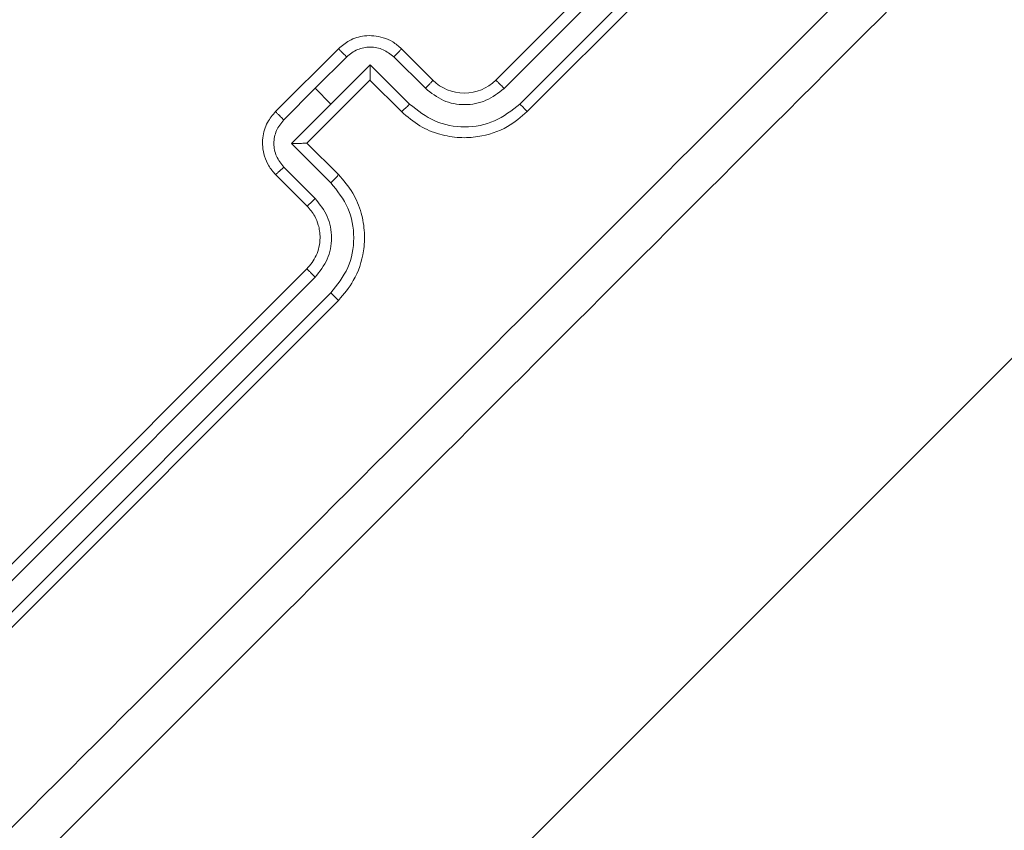
# Model space of a CAD drawing. Units: millimetres. Extents: x 121 to 1435, y 926 to 1772.
# Drawn here: x 722 to 726, y 1180 to 1183 of the extents above; entities that cross this region are included whole.
import ezdxf

# ---------------------------------------------------------------- set-up
doc = ezdxf.new("R2010")
doc.units = ezdxf.units.MM
doc.header["$LTSCALE"] = 75
doc.layers.add('SLD-0', color=179, linetype='Continuous')
doc.styles.add('SLDTEXTSTYLE1', font='TXT', dxfattribs={"width": 0.605})
doc.dimstyles.new('SLDDIMSTYLE1', dxfattribs={"dimtxt": 15.409912, "dimasz": 7.5, "dimexe": 0, "dimexo": 0.0625, "dimgap": 3.852478, "dimtad": 0, "dimdec": 0, "dimrnd": 1e-09, "dimzin": 12, "dimdsep": 46, "dimtxsty": 'SLDTEXTSTYLE1', "dimsah": 1, "dimcen": 0.09, "dimadec": 0, "dimazin": 3, "dimtfac": 1, "dimtdec": 0, "dimtofl": 0, "dimtmove": 0, "dimatfit": 3, "dimfxl": 1, "dimfrac": 2, "dimtolj": 1, "dimtzin": 12, "dimarcsym": 0})

# ---------------------------------------------------------------- blocks, each defined once
blk = doc.blocks.new('_D')
at = {"layer": 'SLD-0', "color": 7}
for p, q in [((205.3121, 1512.9061), (205.3121, 1763.2621)), ((205.3121, 1763.2621), (796.82, 1763.2621)), ((1435.3649, 1763.2621), (843.857, 1763.2621)), ((1435.3649, 1103.1755), (1435.3649, 1763.2621))]:
    blk.add_line(p, q, dxfattribs=at)
for points in [[(205.3121, 1763.2621), (212.8121, 1759.5121), (212.8121, 1767.0121)], [(1435.3649, 1763.2621), (1427.8649, 1767.0121), (1427.8649, 1759.5121)]]:
    blk.add_solid(points, dxfattribs=at)
at = {"layer": 'SLD-0', "color": 7, "insert": (796.82, 1771.8933), "char_height": 15.875, "attachment_point": 1, "style": 'SLDTEXTSTYLE1'}
blk.add_mtext('1230', dxfattribs=at)
blk = doc.blocks.new('_D_1')
at = {"layer": 'SLD-0', "color": 7}
for p, q in [((340.8796, 1648.4735), (129.7299, 1648.4735)), ((129.7299, 1648.4735), (129.7299, 1304.8728)), ((129.7299, 925.9943), (129.7299, 1269.595)), ((1258.1838, 925.9943), (129.7299, 925.9943))]:
    blk.add_line(p, q, dxfattribs=at)
for points in [[(129.7299, 1648.4735), (125.9799, 1640.9735), (133.4799, 1640.9735)], [(129.7299, 925.9943), (133.4799, 933.4943), (125.9799, 933.4943)]]:
    blk.add_solid(points, dxfattribs=at)
at = {"layer": 'SLD-0', "color": 7, "insert": (121.0987, 1269.595), "char_height": 15.875, "attachment_point": 1, "rotation": 90, "style": 'SLDTEXTSTYLE1'}
blk.add_mtext('722', dxfattribs=at)
blk = doc.blocks.new('_D_2')
at = {"layer": 'SLD-0'}
for p, q in [((410.3047, 1476.3785), (175.5025, 1476.3785)), ((175.5025, 1476.3785), (175.5025, 1293.4216)), ((175.5025, 1075.187), (175.5025, 1258.1438)), ((1258.6227, 1075.187), (175.5025, 1075.187))]:
    blk.add_line(p, q, dxfattribs=at)
for points in [[(175.5025, 1476.3785), (171.7525, 1468.8785), (179.2525, 1468.8785)], [(175.5025, 1075.187), (179.2525, 1082.687), (171.7525, 1082.687)]]:
    blk.add_solid(points, dxfattribs=at)
at = {"layer": 'SLD-0', "insert": (166.8713, 1258.1438), "char_height": 15.875, "attachment_point": 1, "rotation": 90, "style": 'SLDTEXTSTYLE1'}
blk.add_mtext('400', dxfattribs=at)
blk = doc.blocks.new('_D_3')
at = {"layer": 'SLD-0'}
for p, q in [((377.4071, 1443.4808), (377.4071, 1691.9996)), ((377.4071, 1691.9996), (813.5275, 1691.9996)), ((1284.9257, 1691.9996), (848.8053, 1691.9996)), ((1284.9257, 1101.49), (1284.9257, 1691.9996))]:
    blk.add_line(p, q, dxfattribs=at)
for points in [[(377.4071, 1691.9996), (384.9071, 1688.2496), (384.9071, 1695.7496)], [(1284.9257, 1691.9996), (1277.4257, 1695.7496), (1277.4257, 1688.2496)]]:
    blk.add_solid(points, dxfattribs=at)
at = {"layer": 'SLD-0', "insert": (813.5275, 1700.6308), "char_height": 15.875, "attachment_point": 1, "style": 'SLDTEXTSTYLE1'}
blk.add_mtext('908', dxfattribs=at)

msp = doc.modelspace()

# ---------------------------------------------------------------- linework, layer by layer
at = {"color": 7, "linetype": 'Continuous', "lineweight": 18}
for p, q in [((724.0338, 1183.0321), (726.1551, 1185.1534)), ((724.0711, 1182.9952), (726.1939, 1185.1179)), ((724.1419, 1182.9245), (726.2647, 1185.0472)), ((724.1752, 1182.8907), (726.2965, 1185.012)), ((723.0438, 1182.8907), (723.3267, 1183.1735)), ((723.6095, 1183.1735), (723.7509, 1183.0321)), ((723.222, 1182.9953), (723.3636, 1183.1368)), ((723.5758, 1183.1368), (723.7173, 1182.9953)), ((723.2928, 1182.9245), (723.4697, 1183.1014)), ((723.4697, 1183.1014), (723.6466, 1182.9245)), ((723.1852, 1182.7492), (723.4681, 1183.0321)), ((723.4681, 1183.0321), (723.6095, 1182.8907)), ((723.4681, 1183.0321), (723.4681, 1183.0321)), ((723.0805, 1182.8538), (723.222, 1182.9953)), ((723.222, 1182.9953), (723.2928, 1182.9245)), ((723.1159, 1182.7476), (723.2928, 1182.9245)), ((723.2928, 1182.5707), (723.1159, 1182.7476)), ((723.3266, 1182.6078), (723.1852, 1182.7492)), ((723.1852, 1182.7492), (723.1852, 1182.7492)), ((723.2221, 1182.5), (723.0805, 1182.6415)), ((723.1852, 1182.4664), (723.0438, 1182.6078)), ((671.9935, 1127.421), (727.0646, 1182.4921)), ((721.0639, 1180.0622), (723.1852, 1182.1836)), ((721.0994, 1180.0234), (723.2221, 1182.1462)), ((721.1701, 1179.9527), (723.2928, 1182.0754)), ((721.2053, 1179.9208), (723.3267, 1182.0421))]:
    msp.add_line(p, q, dxfattribs=at)
msp.add_arc((723.8923, 1183.1735), 0.2, 224.9956, 315.0026, dxfattribs=at)
for points, knots in [([(721.3479, 1179.1621), (721.9817, 1179.796), (723.2495, 1181.0638), (725.1535, 1182.9679), (726.4213, 1184.2356), (727.0553, 1184.8694)], [0, 0, 0, 0, 0.3333362, 0.6666638, 1, 1, 1, 1]), ([(727.1804, 1184.7291), (726.5483, 1184.097), (725.2838, 1182.8325), (723.3848, 1180.9335), (722.1203, 1179.6691), (721.4882, 1179.0369)], [0, 0, 0, 0, 0.333296, 0.666701, 1, 1, 1, 1]), ([(723.3267, 1183.1735), (723.3422, 1183.1865), (723.3763, 1183.2151), (723.4336, 1183.2318), (723.486, 1183.2328), (723.5291, 1183.2242), (723.5726, 1183.2055), (723.5969, 1183.1844), (723.6095, 1183.1735)], [0, 0, 0, 0, 0.192676, 0.42308, 0.553077, 0.692545, 0.841517, 1, 1, 1, 1]), ([(723.3267, 1183.1735), (723.3268, 1183.1734), (723.3271, 1183.1731), (723.3294, 1183.1708), (723.3328, 1183.1675), (723.3374, 1183.1628), (723.3431, 1183.1572), (723.3495, 1183.1508), (723.3564, 1183.1439), (723.3612, 1183.1392), (723.3636, 1183.1368)], [0, 0, 0, 0, 0.125203, 0.250193, 0.375316, 0.500058, 0.624898, 0.74993, 0.874926, 1, 1, 1, 1]), ([(723.3636, 1183.1368), (723.3791, 1183.1491), (723.4101, 1183.1736), (723.4698, 1183.1842), (723.5292, 1183.1733), (723.5603, 1183.1489), (723.5758, 1183.1368)], [0, 0, 0, 0, 0.25041, 0.500103, 0.750029, 1, 1, 1, 1]), ([(723.6095, 1183.1735), (723.609, 1183.1726), (723.6081, 1183.1708), (723.5993, 1183.1609), (723.5879, 1183.149), (723.5799, 1183.1408), (723.5758, 1183.1368)], [0, 0, 0, 0, 0.279724, 0.559007, 0.779511, 1, 1, 1, 1]), ([(723.4681, 1183.0321), (723.4682, 1183.0325), (723.4685, 1183.0334), (723.4688, 1183.0384), (723.4691, 1183.0462), (723.4694, 1183.0592), (723.4696, 1183.078), (723.4697, 1183.0936), (723.4697, 1183.1014)], [0, 0, 0, 0, 0.107508, 0.224224, 0.353538, 0.497484, 0.748593, 1, 1, 1, 1]), ([(723.7509, 1183.0321), (723.7506, 1183.0313), (723.7499, 1183.0298), (723.7424, 1183.0212), (723.7311, 1183.0091), (723.7219, 1182.9999), (723.7173, 1182.9953)], [0, 0, 0, 0, 0.250126, 0.500041, 0.749802, 1, 1, 1, 1]), ([(724.0338, 1183.0321), (724.0339, 1183.032), (724.0342, 1183.0317), (724.0366, 1183.0295), (724.0401, 1183.0261), (724.0448, 1183.0215), (724.0505, 1183.0158), (724.057, 1183.0094), (724.064, 1183.0024), (724.0688, 1182.9976), (724.0711, 1182.9952)], [0, 0, 0, 0, 0.124896, 0.250029, 0.375211, 0.499928, 0.624687, 0.749912, 0.875009, 1, 1, 1, 1]), ([(723.7173, 1182.9953), (723.7432, 1182.9748), (723.7949, 1182.9338), (723.8942, 1182.9161), (723.9933, 1182.9343), (724.0452, 1182.9749), (724.0711, 1182.9952)], [0, 0, 0, 0, 0.250444, 0.500153, 0.750104, 1, 1, 1, 1]), ([(723.6466, 1182.9245), (723.6419, 1182.9199), (723.6326, 1182.9107), (723.6205, 1182.8993), (723.6118, 1182.8917), (723.6103, 1182.891), (723.6095, 1182.8907)], [0, 0, 0, 0, 0.250128, 0.500102, 0.74976, 1, 1, 1, 1]), ([(723.6466, 1182.9245), (723.6828, 1182.8958), (723.7552, 1182.8385), (723.8942, 1182.8137), (724.0329, 1182.8392), (724.1056, 1182.8961), (724.1419, 1182.9245)], [0, 0, 0, 0, 0.250452, 0.500134, 0.7501, 1, 1, 1, 1]), ([(724.1419, 1182.9245), (724.1463, 1182.92), (724.1552, 1182.9111), (724.1662, 1182.9), (724.1737, 1182.8923), (724.1747, 1182.8912), (724.1752, 1182.8907)], [0, 0, 0, 0, 0.25022, 0.500215, 0.749975, 1, 1, 1, 1]), ([(723.0438, 1182.6078), (723.0329, 1182.6204), (723.0118, 1182.6448), (722.9931, 1182.6882), (722.9845, 1182.7313), (722.9856, 1182.7837), (723.0022, 1182.841), (723.0308, 1182.8751), (723.0438, 1182.8907)], [0, 0, 0, 0, 0.1584825, 0.307455, 0.4469228, 0.5769195, 0.8073238, 1, 1, 1, 1]), ([(723.0805, 1182.6415), (723.0684, 1182.657), (723.044, 1182.6881), (723.0331, 1182.7476), (723.0437, 1182.8072), (723.0682, 1182.8382), (723.0805, 1182.8538)], [0, 0, 0, 0, 0.249971, 0.499897, 0.74959, 1, 1, 1, 1]), ([(723.0438, 1182.8907), (723.0439, 1182.8905), (723.0442, 1182.8902), (723.0465, 1182.8879), (723.0499, 1182.8845), (723.0545, 1182.8799), (723.0601, 1182.8742), (723.0665, 1182.8678), (723.0734, 1182.8609), (723.0782, 1182.8561), (723.0805, 1182.8538)], [0, 0, 0, 0, 0.125195, 0.250178, 0.375293, 0.499835, 0.624901, 0.74966, 0.874934, 1, 1, 1, 1]), ([(723.6095, 1182.8907), (723.6362, 1182.8677), (723.6877, 1182.8235), (723.7793, 1182.7862), (723.8684, 1182.771), (723.9731, 1182.7765), (724.0824, 1182.8119), (724.1468, 1182.8666), (724.1752, 1182.8907)], [0, 0, 0, 0, 0.167688, 0.323197, 0.466627, 0.597875, 0.823048, 1, 1, 1, 1]), ([(723.1159, 1182.7476), (723.1237, 1182.7476), (723.1393, 1182.7477), (723.1581, 1182.7479), (723.1712, 1182.7482), (723.1789, 1182.7485), (723.184, 1182.7488), (723.1848, 1182.7491), (723.1852, 1182.7492)], [0, 0, 0, 0, 0.25141, 0.502521, 0.646469, 0.775785, 0.892482, 1, 1, 1, 1]), ([(723.0438, 1182.6078), (723.0447, 1182.6083), (723.0465, 1182.6092), (723.0564, 1182.618), (723.0683, 1182.6294), (723.0765, 1182.6374), (723.0805, 1182.6415)], [0, 0, 0, 0, 0.279724, 0.559007, 0.779511, 1, 1, 1, 1]), ([(723.2928, 1182.5707), (723.2974, 1182.5754), (723.3067, 1182.5847), (723.318, 1182.5968), (723.3256, 1182.6055), (723.3263, 1182.6071), (723.3266, 1182.6078)], [0, 0, 0, 0, 0.250184, 0.500139, 0.749779, 1, 1, 1, 1]), ([(723.3267, 1182.0421), (723.3507, 1182.0705), (723.4054, 1182.1349), (723.4408, 1182.2442), (723.4463, 1182.3489), (723.4311, 1182.438), (723.3938, 1182.5296), (723.3496, 1182.5811), (723.3266, 1182.6078)], [0, 0, 0, 0, 0.176952, 0.402125, 0.533373, 0.676803, 0.832312, 1, 1, 1, 1]), ([(723.2928, 1182.0754), (723.3212, 1182.1117), (723.3781, 1182.1844), (723.4036, 1182.3231), (723.3788, 1182.4621), (723.3215, 1182.5345), (723.2928, 1182.5707)], [0, 0, 0, 0, 0.249898, 0.499837, 0.749553, 1, 1, 1, 1]), ([(723.1852, 1182.4664), (723.186, 1182.4667), (723.1875, 1182.4674), (723.1961, 1182.4749), (723.2082, 1182.4862), (723.2174, 1182.4954), (723.2221, 1182.5)], [0, 0, 0, 0, 0.250145, 0.500078, 0.749858, 1, 1, 1, 1]), ([(723.2221, 1182.1462), (723.2424, 1182.1721), (723.283, 1182.224), (723.3012, 1182.3231), (723.2835, 1182.4224), (723.2425, 1182.4741), (723.2221, 1182.5)], [0, 0, 0, 0, 0.2498966, 0.4998485, 0.7495578, 1, 1, 1, 1]), ([(723.1852, 1182.1836), (723.2008, 1182.2027), (723.2248, 1182.2323), (723.2404, 1182.282), (723.2449, 1182.3194), (723.2426, 1182.3528), (723.2354, 1182.3857), (723.2196, 1182.4258), (723.1978, 1182.4516), (723.1852, 1182.4664)], [0, 0, 0, 0, 0.2336049, 0.360005, 0.4924606, 0.5927101, 0.6789789, 0.8148207, 1, 1, 1, 1]), ([(723.1852, 1182.1836), (723.1854, 1182.1834), (723.1856, 1182.1831), (723.1879, 1182.1807), (723.1912, 1182.1773), (723.1959, 1182.1725), (723.2015, 1182.1668), (723.208, 1182.1603), (723.2149, 1182.1533), (723.2197, 1182.1486), (723.2221, 1182.1462)], [0, 0, 0, 0, 0.1248846, 0.2500054, 0.3751759, 0.500105, 0.624852, 0.7499357, 0.8750212, 1, 1, 1, 1]), ([(723.2928, 1182.0754), (723.2973, 1182.071), (723.3062, 1182.0621), (723.3173, 1182.0511), (723.325, 1182.0436), (723.3261, 1182.0426), (723.3267, 1182.0421)], [0, 0, 0, 0, 0.25022, 0.500215, 0.749975, 1, 1, 1, 1])]:
    msp.add_open_spline(points, degree=3, knots=knots, dxfattribs=at)

# ---------------------------------------------------------------- dimensions: what is measured, and where the dimension line sits
at = {"layer": 'SLD-0', "color": 7}
dim = msp.add_linear_dim(base=(1435.3649, 1763.2621), p1=(205.3121, 1512.9061), p2=(1435.3649, 1103.1755), dimstyle='SLDDIMSTYLE1', dxfattribs=at)
dim.commit()
dim.dimension.update_dxf_attribs({"geometry": '_D', "text_midpoint": (820.3385, 1763.2621), "dimtype": 160})
at = {"layer": 'SLD-0'}
dim = msp.add_linear_dim(base=(1284.9257, 1691.9996), p1=(377.4071, 1443.4808), p2=(1284.9257, 1101.49), dimstyle='SLDDIMSTYLE1', dxfattribs=at)
dim.commit()
dim.dimension.update_dxf_attribs({"geometry": '_D_3', "text_midpoint": (831.1664, 1691.9996), "dimtype": 160})
at = {"layer": 'SLD-0', "color": 7}
dim = msp.add_linear_dim(base=(129.7299, 925.9943), p1=(340.8796, 1648.4735), p2=(1258.1838, 925.9943), angle=90, dimstyle='SLDDIMSTYLE1', dxfattribs=at)
dim.commit()
dim.dimension.update_dxf_attribs({"geometry": '_D_1', "text_midpoint": (129.7299, 1287.2339), "dimtype": 160})
at = {"layer": 'SLD-0'}
dim = msp.add_linear_dim(base=(175.5025, 1075.187), p1=(410.3047, 1476.3785), p2=(1258.6227, 1075.187), angle=90, dimstyle='SLDDIMSTYLE1', dxfattribs=at)
dim.commit()
dim.dimension.update_dxf_attribs({"geometry": '_D_2', "text_midpoint": (175.5025, 1275.7827), "dimtype": 160})

doc.saveas('drawing.dxf')
